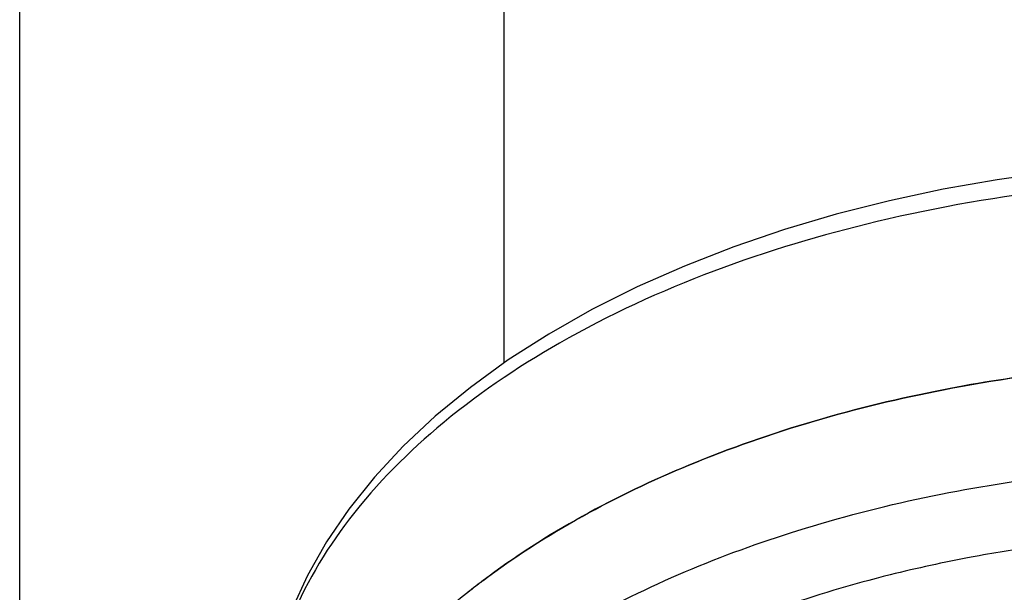
# Model space of a CAD drawing. Units: millimetres. Extents: x 0 to 2018, y 0 to 2854.
# Drawn here: x 519 to 570, y 2210 to 2239 of the extents above; entities that cross this region are included whole.
import ezdxf

# ---------------------------------------------------------------- set-up
doc = ezdxf.new("R2010")
doc.units = ezdxf.units.MM
doc.header["$LTSCALE"] = 186.012444
doc.layers.get('0').update_dxf_attribs({"linetype": 'CONTINUOUS'})
doc.layers.add('02___PRT_ALL_AXES', color=7, linetype='CONTINUOUS')
doc.layers.add('DATUM_AXIS', color=7, linetype='CONTINUOUS')

msp = doc.modelspace()

# ---------------------------------------------------------------- linework, layer by layer
at = {"color": 7, "linetype": 'Continuous'}
msp.add_lwpolyline([(572.002, 2231.38), (569.198, 2230.986), (566.406, 2230.494), (563.636, 2229.902), (560.899, 2229.207), (558.218, 2228.412), (555.604, 2227.519), (553.065, 2226.53), (550.621, 2225.448), (548.282, 2224.276), (546.059, 2223.016), (543.967, 2221.676), (542.015, 2220.262), (540.207, 2218.777), (538.555, 2217.231), (537.063, 2215.629), (535.737, 2213.975), (534.585, 2212.28), (533.609, 2210.551), (532.808, 2208.795), (532.185, 2207.024), (531.738, 2205.247), (531.464, 2203.469), (531.372, 2202.136)], dxfattribs=at)
msp.add_arc((565.704, 2179.865), 38.152, 127.1278, 128.0635, dxfattribs=at)
at = {"color": 9, "linetype": 'Continuous'}
msp.add_open_spline([(582.258, 2231.052), (575.799, 2231.052), (563.459, 2229.674), (549.251, 2224.575), (540.334, 2218.513), (535.438, 2213.487), (532.278, 2207.915), (531.442, 2203.899), (531.378, 2201.961)], degree=3, knots=[0, 0, 0, 0, 0.304608, 0.580521, 0.7017, 0.810513, 0.908555, 1, 1, 1, 1], dxfattribs=at)
at = {"color": 7, "linetype": 'Continuous'}
for points, knots in [([(581.809, 2221.64), (580.505, 2221.633), (575.35, 2221.486), (570.207, 2220.874), (566.425, 2220.138)], [0, 0, 0, 0, 0.252832, 1, 1, 1, 1]), ([(566.425, 2220.138), (561.944, 2219.266), (553.602, 2216.872), (545.911, 2212.734), (542.675, 2210.284)], [0, 0, 0, 0, 0.529376, 1, 1, 1, 1]), ([(542.182, 2209.903), (539.042, 2207.444), (534.941, 2203.056), (532.362, 2195.974), (532.173, 2192.453), (532.342, 2190.762)], [0, 0, 0, 0, 0.535254, 0.771944, 1, 1, 1, 1])]:
    msp.add_open_spline(points, degree=3, knots=knots, dxfattribs=at)
at = {"layer": '02___PRT_ALL_AXES', "color": 7, "linetype": 'Continuous'}
for p, q in [((518.76, 2067.766), (518.76, 2259.65)), ((543.76, 2221.526), (543.76, 2259.65))]:
    msp.add_line(p, q, dxfattribs=at)
at = {"layer": 'DATUM_AXIS', "color": 9, "linetype": 'Continuous'}
msp.add_arc((581.647, 2137.736), 75.03, 97.94301, 100.59533, dxfattribs=at)
at = {"layer": 'DATUM_AXIS', "color": 7, "linetype": 'Continuous'}
msp.add_arc((565.408, 2180.228), 37.686, 127.1141, 128.6124, dxfattribs=at)
msp.add_open_spline([(566.426, 2220.139), (571.629, 2221.153), (582.258, 2222.129), (592.886, 2221.153), (598.089, 2220.139)], degree=3, dxfattribs=at)
msp.add_open_spline([(542.668, 2210.28), (545.905, 2212.73), (553.596, 2216.875), (561.943, 2219.265), (566.426, 2220.139)], degree=3, knots=[0, 0, 0, 0, 0.470589, 1, 1, 1, 1], dxfattribs=at)
at = {"layer": 'DATUM_AXIS', "color": 9, "linetype": 'Continuous'}
for points, knots in [([(534.028, 2193.808), (535.135, 2196.657), (537.956, 2200.711), (542.953, 2205.1), (549.413, 2209.334), (559.172, 2213.379), (567.655, 2215.129), (572.125, 2215.676)], [0, 0, 0, 0, 0.20033, 0.313365, 0.435512, 0.704844, 1, 1, 1, 1]), ([(567.852, 2211.486), (566.453, 2211.225), (561.133, 2210.068), (555.935, 2208.28), (552.307, 2206.54)], [0, 0, 0, 0, 0.261195, 1, 1, 1, 1])]:
    msp.add_open_spline(points, degree=3, knots=knots, dxfattribs=at)

doc.saveas('drawing.dxf')
